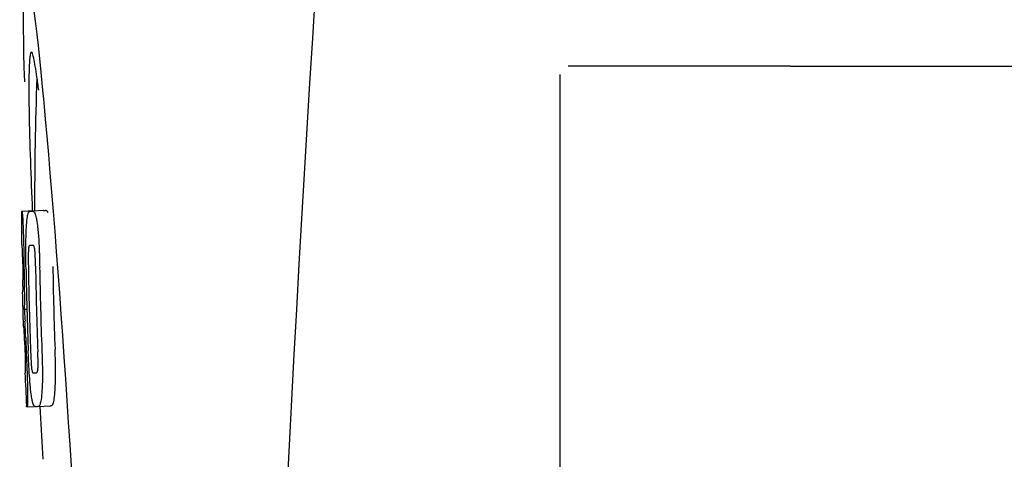
# Model space of a CAD drawing. Units: millimetres. Extents: x 18687 to 23553, y 1675 to 8407.
# Drawn here: x 19775 to 19805, y 6436 to 6450 of the extents above; entities that cross this region are included whole.
import ezdxf

# ---------------------------------------------------------------- set-up
doc = ezdxf.new("R2010")
doc.units = ezdxf.units.MM

# ---------------------------------------------------------------- blocks, each defined once
blk = doc.blocks.new('A$C665441AB')
for p, q in [((683, 554.75), (683, 577.25)), ((690, 577.5), (683.25, 577.5)), ((690, 577.5), (702.355, 577.5)), ((666.654, 573.09), (667.045, 573.115)), ((666.684, 573.095), (667.045, 573.118)), ((666.912, 573.09), (666.913, 573.09)), ((667.312, 573.115), (666.974, 573.094)), ((667.045, 573.121), (667.045, 573.113)), ((667.314, 573.115), (667.312, 573.115)), ((666.899, 572.057), (666.898, 572.057)), ((666.691, 570.634), (666.691, 570.637)), ((666.733, 570.114), (666.812, 570.119)), ((666.763, 568.183), (666.771, 568.184)), ((666.886, 568.185), (666.885, 568.191)), ((667.098, 568.186), (667.098, 568.186)), ((666.804, 567.151), (666.803, 567.18)), ((666.819, 567.149), (667.045, 567.163)), ((666.819, 567.149), (666.819, 567.149)), ((667.135, 567.156), (667.132, 567.156)), ((667.135, 567.156), (667.534, 567.182)), ((667.531, 567.181), (667.534, 567.182)), ((667.289, 565.736), (667.301, 565.554))]:
    blk.add_line(p, q)
for centre, radius, start, end in [((1710.554, 513.034), 1037.132, 172.968171, 177.833615), ((780.404, 573.161), 113.359, 177.99021, 180.02048), ((642.926, 573.771), 24.43, 7.0642, 8.019), ((780.396, 573.161), 113.751, 180.0373, 180.54879), ((666.079, 595.816), 22.742, 272.1027, 272.2557), ((666.476, 595.905), 22.805, 272.1058, 272.2587), ((666.05, 595.727), 23.685, 272.0539, 272.2808), ((780.467, 573.161), 113.795, 180.73284, 181.08597), ((780.507, 573.161), 113.797, 180.68304, 181.09432), ((780.551, 573.161), 113.78, 180.90282, 181.26783), ((780.594, 573.161), 113.75, 180.87712, 182.19401), ((780.681, 573.161), 113.62, 180.87395, 182.1882), ((780.721, 573.161), 113.534, 180.89268, 182.1663), ((780.72, 573.161), 113.133, 180.88296, 182.1611), ((780.393, 573.164), 113.747, 181.27344, 181.79274), ((780.553, 573.161), 113.781, 181.26784, 182.16953), ((634.464, 568.146), 32.331, 1.969, 2.8461), ((780.506, 573.161), 113.797, 181.96635, 182.3856), ((780.466, 573.161), 113.795, 182.02029, 182.33162), ((780.396, 573.161), 113.751, 182.50966, 183.01387), ((666.221, 590.08), 21.912, 272.0434, 272.2928), ((666.2, 590.903), 23.765, 272.1008, 272.2486), ((780.396, 573.161), 113.35, 183.03455, 183.7559)]:
    blk.add_arc(centre, radius, start, end)
blk.add_ellipse((667.706, 566), major_axis=(-0.916, 14.4), ratio=0.028922, start_param=2.442336, end_param=6.979847)
for points, knots in [([(666.948, 577.926), (666.931, 577.925), (666.913, 577.844), (666.896, 577.731), (666.883, 577.505), (666.878, 577.338), (666.876, 577.238)], [0, 0, 0, 0, 0.074367, 0.263402, 0.572696, 1, 1, 1, 1]), ([(667.117, 577.179), (667.102, 577.288), (667.074, 577.471), (667.03, 577.718), (666.996, 577.839), (666.967, 577.927), (666.948, 577.926)], [0, 0, 0, 0, 0.427436, 0.736661, 0.926196, 1, 1, 1, 1]), ([(666.876, 577.238), (666.876, 577.208), (666.874, 577.076), (666.873, 576.944), (666.873, 576.843)], [0, 0, 0, 0, 0.229715, 1, 1, 1, 1]), ([(666.873, 576.843), (666.873, 576.607), (666.887, 575.364), (666.934, 574.122), (666.976, 573.116)], [0, 0, 0, 0, 0.189461, 1, 1, 1, 1]), ([(666.645, 573.087), (666.645, 573.087), (666.647, 573.086), (666.652, 573.085), (666.657, 573.085), (666.661, 573.085)], [0, 0, 0, 0, 0.079598, 0.267255, 1, 1, 1, 1]), ([(666.661, 573.085), (666.661, 573.085), (666.663, 573.083), (666.665, 573.077), (666.669, 573.062), (666.673, 573.036), (666.675, 573.014), (666.677, 573.002)], [0, 0, 0, 0, 0.024478, 0.071287, 0.249509, 0.554644, 1, 1, 1, 1]), ([(666.847, 573.018), (666.851, 573.031), (666.859, 573.051), (666.876, 573.075), (666.894, 573.087), (666.906, 573.089), (666.912, 573.09)], [0, 0, 0, 0, 0.383996, 0.63737, 0.829389, 1, 1, 1, 1]), ([(666.974, 573.092), (666.988, 573.093), (667.025, 573.083), (667.047, 573.052), (667.056, 573.032)], [0, 0, 0, 0, 0.386213, 1, 1, 1, 1]), ([(667.045, 573.113), (667.045, 573.112), (667.047, 573.111), (667.052, 573.111), (667.057, 573.11), (667.06, 573.11)], [0, 0, 0, 0, 0.079661, 0.26731, 1, 1, 1, 1]), ([(667.066, 573.1), (667.065, 573.102), (667.064, 573.106), (667.062, 573.11), (667.06, 573.11)], [0, 0, 0, 0, 0.695967, 1, 1, 1, 1]), ([(667.457, 573.058), (667.447, 573.077), (667.425, 573.109), (667.388, 573.118), (667.374, 573.118)], [0, 0, 0, 0, 0.613494, 1, 1, 1, 1]), ([(666.677, 573.002), (666.681, 572.963), (666.687, 572.863), (666.692, 572.763), (666.694, 572.702)], [0, 0, 0, 0, 0.389979, 1, 1, 1, 1]), ([(666.8, 572.619), (666.805, 572.704), (666.813, 572.818), (666.831, 572.951), (666.842, 572.999), (666.847, 573.018)], [0, 0, 0, 0, 0.633772, 0.849524, 1, 1, 1, 1]), ([(667.056, 573.032), (667.065, 573.014), (667.08, 572.967), (667.1, 572.881), (667.119, 572.768), (667.13, 572.683), (667.136, 572.636)], [0, 0, 0, 0, 0.149007, 0.364637, 0.649142, 1, 1, 1, 1]), ([(666.694, 572.702), (666.697, 572.644), (666.709, 572.345), (666.715, 572.046), (666.718, 571.805)], [0, 0, 0, 0, 0.193727, 1, 1, 1, 1]), ([(666.782, 572.061), (666.783, 572.114), (666.785, 572.3), (666.792, 572.487), (666.8, 572.619)], [0, 0, 0, 0, 0.286967, 1, 1, 1, 1]), ([(667.136, 572.636), (667.14, 572.597), (667.16, 572.416), (667.173, 572.235), (667.18, 572.092)], [0, 0, 0, 0, 0.21382, 1, 1, 1, 1]), ([(666.668, 572.069), (666.665, 572.069), (666.661, 572.069), (666.655, 572.07), (666.653, 572.071), (666.651, 572.071), (666.651, 572.072)], [0, 0, 0, 0, 0.427528, 0.734278, 0.921896, 1, 1, 1, 1]), ([(666.675, 571.96), (666.675, 571.976), (666.674, 571.998), (666.672, 572.026), (666.671, 572.041), (666.67, 572.053), (666.669, 572.062), (666.669, 572.066), (666.668, 572.069), (666.668, 572.069)], [0, 0, 0, 0, 0.43936, 0.612683, 0.753528, 0.861956, 0.938213, 0.983469, 1, 1, 1, 1]), ([(666.681, 571.706), (666.681, 571.731), (666.679, 571.815), (666.677, 571.9), (666.675, 571.96)], [0, 0, 0, 0, 0.294386, 1, 1, 1, 1]), ([(666.786, 571.368), (666.785, 571.427), (666.782, 571.658), (666.78, 571.889), (666.782, 572.061)], [0, 0, 0, 0, 0.254498, 1, 1, 1, 1]), ([(666.859, 571.932), (666.857, 571.896), (666.855, 571.817), (666.854, 571.646), (666.855, 571.511), (666.857, 571.42)], [0, 0, 0, 0, 0.210213, 0.465389, 1, 1, 1, 1]), ([(666.898, 572.057), (666.894, 572.057), (666.885, 572.052), (666.874, 572.032), (666.864, 571.991), (666.861, 571.956), (666.859, 571.932)], [0, 0, 0, 0, 0.085482, 0.221394, 0.478211, 1, 1, 1, 1]), ([(667.052, 571.939), (667.049, 571.963), (667.042, 571.999), (667.026, 572.039), (667.01, 572.058), (666.997, 572.061), (666.992, 572.061)], [0, 0, 0, 0, 0.497703, 0.751244, 0.896104, 1, 1, 1, 1]), ([(667.075, 571.428), (667.073, 571.522), (667.071, 571.659), (667.063, 571.83), (667.057, 571.906), (667.052, 571.939)], [0, 0, 0, 0, 0.550291, 0.803618, 1, 1, 1, 1]), ([(667.18, 572.092), (667.183, 572.035), (667.193, 571.802), (667.198, 571.569), (667.201, 571.392)], [0, 0, 0, 0, 0.241773, 1, 1, 1, 1]), ([(666.695, 570.724), (666.695, 570.743), (666.695, 570.786), (666.694, 570.879), (666.693, 570.954), (666.692, 571.004)], [0, 0, 0, 0, 0.204008, 0.457028, 1, 1, 1, 1]), ([(666.73, 570.988), (666.733, 570.815), (666.738, 570.523), (666.736, 570.232), (666.733, 570.114)], [0, 0, 0, 0, 0.594293, 1, 1, 1, 1]), ([(666.691, 570.637), (666.691, 570.642), (666.693, 570.671), (666.695, 570.7), (666.695, 570.724)], [0, 0, 0, 0, 0.178872, 1, 1, 1, 1]), ([(666.674, 570.636), (666.675, 570.635), (666.681, 570.634), (666.687, 570.634), (666.691, 570.634)], [0, 0, 0, 0, 0.31362, 1, 1, 1, 1]), ([(666.733, 570.114), (666.735, 570.09), (666.744, 569.969), (666.751, 569.848), (666.756, 569.751)], [0, 0, 0, 0, 0.194537, 1, 1, 1, 1]), ([(666.718, 569.603), (666.715, 569.603), (666.709, 569.604), (666.703, 569.604), (666.701, 569.605)], [0, 0, 0, 0, 0.684285, 1, 1, 1, 1]), ([(666.73, 569.461), (666.729, 569.479), (666.726, 569.527), (666.722, 569.574), (666.718, 569.603)], [0, 0, 0, 0, 0.389576, 1, 1, 1, 1]), ([(666.742, 569.15), (666.741, 569.204), (666.737, 569.308), (666.733, 569.412), (666.73, 569.461)], [0, 0, 0, 0, 0.528046, 1, 1, 1, 1]), ([(667.268, 568.87), (667.27, 568.811), (667.279, 568.58), (667.284, 568.35), (667.285, 568.178)], [0, 0, 0, 0, 0.255071, 1, 1, 1, 1]), ([(667.685, 568.203), (667.685, 568.259), (667.682, 568.49), (667.675, 568.72), (667.668, 568.895)], [0, 0, 0, 0, 0.241819, 1, 1, 1, 1]), ([(666.885, 568.191), (666.882, 568.245), (666.869, 568.466), (666.859, 568.687), (666.853, 568.854)], [0, 0, 0, 0, 0.243122, 1, 1, 1, 1]), ([(666.927, 568.807), (666.93, 568.716), (666.936, 568.584), (666.946, 568.416), (666.953, 568.339), (666.957, 568.304)], [0, 0, 0, 0, 0.537456, 0.791328, 1, 1, 1, 1]), ([(667.15, 568.301), (667.152, 568.336), (667.154, 568.415), (667.153, 568.589), (667.148, 568.728), (667.144, 568.823)], [0, 0, 0, 0, 0.199776, 0.453028, 1, 1, 1, 1]), ([(666.774, 568.274), (666.773, 568.291), (666.772, 568.377), (666.769, 568.463), (666.766, 568.532)], [0, 0, 0, 0, 0.194225, 1, 1, 1, 1]), ([(666.773, 568.184), (666.774, 568.194), (666.774, 568.224), (666.774, 568.254), (666.774, 568.274)], [0, 0, 0, 0, 0.337329, 1, 1, 1, 1]), ([(666.808, 568.424), (666.812, 568.326), (666.824, 568.01), (666.832, 567.694), (666.832, 567.476)], [0, 0, 0, 0, 0.309877, 1, 1, 1, 1]), ([(666.957, 568.304), (666.96, 568.281), (666.965, 568.245), (666.977, 568.206), (666.988, 568.186), (666.999, 568.182), (667.002, 568.182)], [0, 0, 0, 0, 0.521889, 0.7798, 0.915476, 1, 1, 1, 1]), ([(667.123, 568.2), (667.13, 568.209), (667.144, 568.242), (667.148, 568.277), (667.15, 568.301)], [0, 0, 0, 0, 0.31528, 1, 1, 1, 1]), ([(666.755, 568.18), (666.755, 568.18), (666.756, 568.179), (666.759, 568.179), (666.765, 568.178), (666.769, 568.178), (666.772, 568.178)], [0, 0, 0, 0, 0.078873, 0.266975, 0.573485, 1, 1, 1, 1]), ([(666.772, 568.178), (666.772, 568.178), (666.773, 568.181), (666.773, 568.182), (666.773, 568.184)], [0, 0, 0, 0, 0.262139, 1, 1, 1, 1]), ([(666.943, 567.53), (666.931, 567.624), (666.909, 567.842), (666.893, 568.061), (666.886, 568.185)], [0, 0, 0, 0, 0.432368, 1, 1, 1, 1]), ([(667.098, 568.186), (667.103, 568.186), (667.113, 568.189), (667.12, 568.196), (667.123, 568.2)], [0, 0, 0, 0, 0.441404, 1, 1, 1, 1]), ([(667.285, 568.178), (667.285, 568.125), (667.284, 567.941), (667.277, 567.757), (667.268, 567.626)], [0, 0, 0, 0, 0.288348, 1, 1, 1, 1]), ([(667.668, 567.651), (667.671, 567.69), (667.682, 567.874), (667.685, 568.059), (667.685, 568.203)], [0, 0, 0, 0, 0.213125, 1, 1, 1, 1]), ([(666.832, 567.476), (666.832, 567.448), (666.832, 567.398), (666.832, 567.328), (666.831, 567.271), (666.829, 567.226), (666.827, 567.192), (666.825, 567.169), (666.823, 567.156), (666.821, 567.15), (666.82, 567.149), (666.819, 567.149)], [0, 0, 0, 0, 0.250814, 0.462925, 0.636549, 0.773028, 0.874563, 0.943902, 0.984159, 0.99461, 1, 1, 1, 1]), ([(667.045, 567.163), (667.035, 567.172), (667.014, 567.203), (666.99, 567.272), (666.964, 567.385), (666.951, 567.475), (666.943, 567.53)], [0, 0, 0, 0, 0.107089, 0.285813, 0.569934, 1, 1, 1, 1]), ([(667.268, 567.626), (667.263, 567.542), (667.253, 567.428), (667.231, 567.295), (667.218, 567.245), (667.211, 567.225)], [0, 0, 0, 0, 0.621881, 0.84085, 1, 1, 1, 1]), ([(667.611, 567.25), (667.618, 567.27), (667.631, 567.32), (667.653, 567.454), (667.662, 567.567), (667.668, 567.651)], [0, 0, 0, 0, 0.159172, 0.378147, 1, 1, 1, 1]), ([(666.819, 567.149), (666.817, 567.149), (666.813, 567.149), (666.809, 567.15), (666.806, 567.15), (666.804, 567.151), (666.804, 567.151)], [0, 0, 0, 0, 0.424812, 0.730511, 0.918895, 1, 1, 1, 1]), ([(667.071, 567.154), (667.069, 567.154), (667.059, 567.154), (667.051, 567.159), (667.045, 567.163)], [0, 0, 0, 0, 0.232997, 1, 1, 1, 1]), ([(667.211, 567.225), (667.204, 567.203), (667.185, 567.168), (667.148, 567.157), (667.135, 567.156)], [0, 0, 0, 0, 0.626295, 1, 1, 1, 1]), ([(667.534, 567.182), (667.548, 567.182), (667.585, 567.193), (667.604, 567.229), (667.611, 567.25)], [0, 0, 0, 0, 0.373993, 1, 1, 1, 1])]:
    blk.add_open_spline(points, degree=3, knots=knots)

msp = doc.modelspace()

# ---------------------------------------------------------------- block references
msp.add_blockref('A$C665441AB', (19108.667, 5870.795))

doc.saveas('drawing.dxf')
